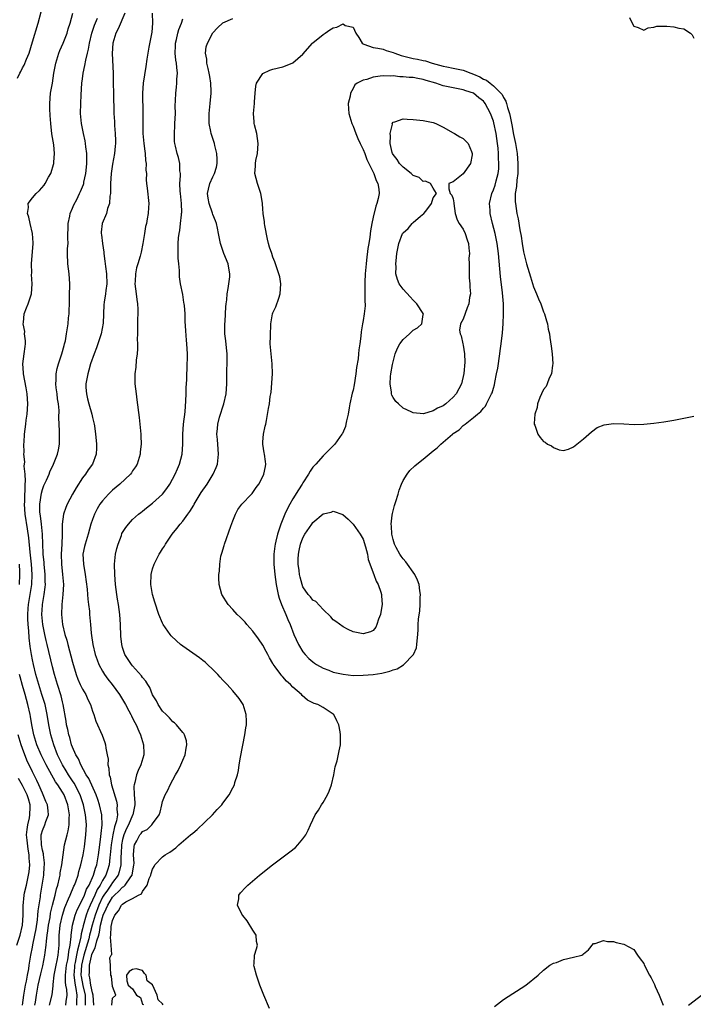
# Model space of a CAD drawing. Units: inches. Extents: x 2622000 to 2625000, y 1500000 to 1503000.
# Drawn here: x 2622644 to 2622779, y 1500399 to 1500596 of the extents above; entities that cross this region are included whole.
import ezdxf

# ---------------------------------------------------------------- set-up
doc = ezdxf.new("R2010")
doc.units = ezdxf.units.IN
doc.header["$MEASUREMENT"] = 0
doc.layers.add('LD26221500_2ft', color=162, linetype='Continuous')

msp = doc.modelspace()

# ---------------------------------------------------------------- linework, layer by layer
at = {"layer": 'LD26221500_2ft'}
for points, elevation in [([(2622644.04, 1500584.04), (2622644.47, 1500585), (2622644.67, 1500585.33), (2622645, 1500586.08), (2622645.37, 1500586.63), (2622645.84, 1500587.84), (2622646.37, 1500589), (2622647, 1500591.27), (2622648.13, 1500595), (2622648.75, 1500597.25)], 7856), ([(2622650.42, 1500399), (2622650.92, 1500401.08), (2622651.15, 1500402.85), (2622651.14, 1500403.14), (2622651.37, 1500405), (2622651.64, 1500406.36), (2622651.75, 1500407), (2622651.97, 1500407.97), (2622652.15, 1500409), (2622652.33, 1500411), (2622652.34, 1500412.34), (2622652.37, 1500413), (2622652.44, 1500413.56), (2622652.56, 1500415), (2622652.99, 1500417.01), (2622653.47, 1500418.53), (2622654.22, 1500420.22), (2622654.52, 1500421), (2622655.26, 1500422.74), (2622655.4, 1500423), (2622655.65, 1500423.65), (2622656.11, 1500425), (2622656.28, 1500425.72), (2622656.67, 1500427), (2622657.12, 1500429), (2622657.39, 1500430.61), (2622657.7, 1500433), (2622657.82, 1500435), (2622657.72, 1500435.72), (2622657.61, 1500437), (2622657.18, 1500439), (2622656.53, 1500441), (2622655.32, 1500443.32), (2622655, 1500443.77), (2622654.19, 1500445), (2622653.76, 1500445.76), (2622652.98, 1500447), (2622652.01, 1500449), (2622651.25, 1500451), (2622650.69, 1500453), (2622650.28, 1500455), (2622649.94, 1500457), (2622649.52, 1500459), (2622649.41, 1500459.41), (2622648.91, 1500461), (2622648.26, 1500463), (2622647.69, 1500465), (2622647.2, 1500467), (2622647, 1500467.95), (2622646.8, 1500469), (2622646.57, 1500470.57), (2622646.36, 1500472.36), (2622646.3, 1500473.7), (2622646.17, 1500475), (2622646.11, 1500476.11), (2622646.11, 1500477), (2622646.18, 1500478.18), (2622646.25, 1500479), (2622646.88, 1500483), (2622646.96, 1500485), (2622646.81, 1500487), (2622646.55, 1500489.45), (2622646.31, 1500492.31), (2622646.06, 1500494.06), (2622645.54, 1500497), (2622645.45, 1500499), (2622645.48, 1500499.48), (2622645.52, 1500501), (2622645.58, 1500501.58), (2622645.57, 1500503), (2622645.63, 1500503.63), (2622645.53, 1500505), (2622645.39, 1500506.61), (2622645.47, 1500507.47), (2622645.32, 1500509), (2622645.37, 1500509.37), (2622645.31, 1500511), (2622645.36, 1500511.36), (2622645.44, 1500513), (2622645.7, 1500515), (2622645.79, 1500515.79), (2622645.96, 1500517), (2622646.09, 1500519), (2622645.98, 1500521), (2622645.77, 1500522.23), (2622645.21, 1500525), (2622645.21, 1500525.21), (2622645.07, 1500527), (2622645.37, 1500529), (2622645.55, 1500530.45), (2622645.63, 1500531), (2622645.61, 1500531.61), (2622645.46, 1500533), (2622645.47, 1500533.47), (2622645.18, 1500535), (2622645.25, 1500535.25), (2622645.39, 1500537), (2622645.8, 1500538.2), (2622646.19, 1500539), (2622646.81, 1500541), (2622646.95, 1500543), (2622646.84, 1500544.84), (2622646.88, 1500545.12), (2622646.83, 1500547), (2622647.17, 1500551), (2622647.17, 1500551.17), (2622647.04, 1500553), (2622646.54, 1500555), (2622646.27, 1500556.27), (2622646.06, 1500557), (2622646.22, 1500558.22), (2622646.16, 1500559), (2622647, 1500560.13), (2622647.76, 1500561), (2622648.42, 1500561.58), (2622649.35, 1500562.65), (2622649.58, 1500563), (2622650.25, 1500564.25), (2622650.68, 1500565), (2622650.77, 1500565.23), (2622651.21, 1500566.79), (2622651.26, 1500567), (2622651.26, 1500567.26), (2622651.4, 1500569), (2622651.25, 1500570.75), (2622650.91, 1500572.91), (2622650.67, 1500575), (2622650.58, 1500576.58), (2622650.52, 1500577), (2622650.49, 1500577.51), (2622650.47, 1500579), (2622650.63, 1500581), (2622651, 1500583.02), (2622651.31, 1500585), (2622651.65, 1500587), (2622652.26, 1500589), (2622652.47, 1500589.53), (2622653.14, 1500591), (2622653.93, 1500593), (2622654.16, 1500593.84), (2622654.54, 1500595), (2622655.05, 1500597)], 7858), ([(2622653.66, 1500399), (2622653.73, 1500399.73), (2622653.92, 1500401), (2622653.87, 1500402.13), (2622653.7, 1500403), (2622653.6, 1500403.6), (2622653.58, 1500405), (2622653.81, 1500407), (2622654.06, 1500408.06), (2622654.23, 1500409), (2622654.28, 1500409.72), (2622654.55, 1500411), (2622654.72, 1500412.72), (2622654.72, 1500413), (2622654.98, 1500415), (2622655.53, 1500417), (2622655.93, 1500418.07), (2622657, 1500420.12), (2622657.38, 1500421), (2622657.82, 1500422.18), (2622658.31, 1500423), (2622659.23, 1500425), (2622659.62, 1500426.38), (2622659.86, 1500427), (2622660.22, 1500429), (2622660.44, 1500431), (2622660.66, 1500432.66), (2622660.7, 1500433.3), (2622660.94, 1500435), (2622660.88, 1500436.88), (2622660.87, 1500437), (2622660.39, 1500439), (2622660.06, 1500440.06), (2622659.72, 1500441), (2622658.27, 1500444.27), (2622657.76, 1500445), (2622656.64, 1500447), (2622656.18, 1500448.18), (2622655.68, 1500449), (2622655, 1500450.54), (2622654.84, 1500451), (2622654.45, 1500452.45), (2622654.28, 1500453), (2622654.06, 1500454.06), (2622653.83, 1500455), (2622653.73, 1500455.73), (2622653.16, 1500459), (2622653, 1500459.57), (2622652.73, 1500460.73), (2622651.99, 1500463), (2622651.39, 1500465), (2622651, 1500466.54), (2622649.96, 1500471), (2622649.77, 1500471.77), (2622649.51, 1500473), (2622649.12, 1500475), (2622648.92, 1500477), (2622649, 1500478.83), (2622649.01, 1500479.01), (2622649.35, 1500481), (2622649.57, 1500482.43), (2622649.61, 1500483), (2622649.58, 1500483.58), (2622649.58, 1500485), (2622649.36, 1500487), (2622649.35, 1500487.35), (2622649.16, 1500489), (2622649.16, 1500489.16), (2622649.09, 1500491), (2622649.05, 1500493), (2622648.85, 1500495), (2622648.65, 1500496.65), (2622648.56, 1500497), (2622648.52, 1500497.48), (2622648.48, 1500499), (2622648.8, 1500501.2), (2622649, 1500501.92), (2622649.3, 1500502.7), (2622649.81, 1500503.81), (2622650.32, 1500505), (2622650.51, 1500505.49), (2622651.22, 1500507), (2622652, 1500509), (2622652.18, 1500509.82), (2622652.4, 1500511), (2622652.41, 1500513.59), (2622652.31, 1500516.31), (2622652.33, 1500517.67), (2622652.21, 1500519), (2622652.04, 1500520.04), (2622651.95, 1500521), (2622651.78, 1500522.22), (2622651.69, 1500523), (2622651.74, 1500523.74), (2622651.72, 1500525), (2622651.94, 1500526.06), (2622652.22, 1500527), (2622652.9, 1500529), (2622653.32, 1500530.68), (2622653.43, 1500531), (2622653.58, 1500531.58), (2622653.84, 1500533), (2622654.15, 1500535), (2622654.21, 1500536.21), (2622654.32, 1500537), (2622654.36, 1500537.64), (2622654.38, 1500539), (2622654.44, 1500540.44), (2622654.44, 1500541), (2622654.49, 1500542.49), (2622654.5, 1500543), (2622654.34, 1500545), (2622654.08, 1500547), (2622654.04, 1500549), (2622654.04, 1500550.04), (2622654.11, 1500551), (2622654.06, 1500552.06), (2622654.1, 1500553), (2622654.11, 1500553.89), (2622654.16, 1500555), (2622654.5, 1500556.5), (2622654.57, 1500557), (2622655, 1500558.05), (2622655.26, 1500558.74), (2622655.84, 1500559.84), (2622656.42, 1500561), (2622656.61, 1500561.39), (2622657.19, 1500562.81), (2622657.24, 1500563), (2622657.29, 1500563.29), (2622657.65, 1500565), (2622657.77, 1500566.23), (2622657.86, 1500567), (2622657.9, 1500567.9), (2622657.87, 1500569), (2622657.68, 1500570.32), (2622657.62, 1500571), (2622657.52, 1500571.52), (2622657.17, 1500573), (2622656.77, 1500575), (2622656.62, 1500577), (2622656.64, 1500579), (2622656.71, 1500580.71), (2622656.88, 1500583), (2622657, 1500583.91), (2622657.15, 1500585), (2622657.47, 1500586.53), (2622657.64, 1500587.64), (2622657.98, 1500589), (2622658.2, 1500589.79), (2622658.38, 1500591), (2622658.86, 1500593), (2622659.4, 1500594.6), (2622660, 1500596)], 7860), ([(2622665.44, 1500597), (2622664.12, 1500593.88), (2622663.67, 1500593), (2622663.07, 1500591), (2622662.94, 1500588.94), (2622663.09, 1500585), (2622663.11, 1500583), (2622663.16, 1500581), (2622663.28, 1500577), (2622663.38, 1500575.38), (2622663.41, 1500574.59), (2622663.54, 1500573), (2622663.58, 1500571.58), (2622663.57, 1500571), (2622663.54, 1500570.46), (2622663.39, 1500569), (2622663, 1500566.84), (2622662.71, 1500565), (2622662.58, 1500563), (2622662.61, 1500561.39), (2622662.58, 1500561), (2622662.46, 1500560.46), (2622662.42, 1500559), (2622662.01, 1500558.01), (2622661.77, 1500557), (2622660.9, 1500555), (2622660.73, 1500553.27), (2622660.71, 1500553), (2622660.77, 1500552.77), (2622661, 1500551.06), (2622661.27, 1500549.27), (2622661.28, 1500549), (2622661.48, 1500547.48), (2622661.57, 1500546.43), (2622661.79, 1500545), (2622661.85, 1500543), (2622661.63, 1500541.63), (2622661.59, 1500541), (2622661.31, 1500539.31), (2622661.24, 1500538.76), (2622661.11, 1500535.11), (2622660.76, 1500533), (2622660.09, 1500531), (2622659.8, 1500530.2), (2622659.32, 1500529), (2622658.62, 1500527), (2622658.28, 1500525.72), (2622658.04, 1500525), (2622657.68, 1500523), (2622657.7, 1500522.3), (2622657.77, 1500521), (2622658.02, 1500520.02), (2622658.25, 1500519), (2622658.84, 1500517), (2622659, 1500516.29), (2622659.33, 1500515), (2622659.39, 1500514.61), (2622659.6, 1500513), (2622659.7, 1500511.7), (2622659.79, 1500511), (2622659.79, 1500510.21), (2622659.74, 1500509), (2622658.98, 1500507), (2622658.13, 1500505.87), (2622657.58, 1500505), (2622657, 1500504.25), (2622655.72, 1500502.28), (2622655, 1500501), (2622653.93, 1500499), (2622653.66, 1500498.34), (2622653.2, 1500497), (2622652.97, 1500495), (2622652.96, 1500492.96), (2622652.88, 1500491), (2622652.75, 1500489), (2622652.79, 1500487), (2622653.02, 1500485), (2622653.19, 1500483), (2622653.09, 1500481), (2622652.86, 1500479), (2622652.79, 1500477), (2622653.01, 1500475), (2622653.51, 1500473), (2622653.85, 1500471.85), (2622654.05, 1500471), (2622655, 1500467.48), (2622655.76, 1500465), (2622656.09, 1500464.09), (2622656.57, 1500463), (2622657, 1500462.1), (2622657.66, 1500461), (2622658.05, 1500460.05), (2622658.59, 1500459), (2622659, 1500457.67), (2622659.24, 1500457), (2622659.68, 1500455.68), (2622660.9, 1500452.9), (2622661.43, 1500451.43), (2622661.56, 1500451), (2622661.66, 1500450.34), (2622661.95, 1500449), (2622662.1, 1500448.1), (2622662.08, 1500447), (2622662.29, 1500446.29), (2622662.33, 1500445), (2622662.53, 1500444.53), (2622662.8, 1500443), (2622663.76, 1500439.76), (2622663.91, 1500439), (2622663.87, 1500438.13), (2622663.98, 1500437), (2622663.78, 1500435.78), (2622663.54, 1500435), (2622663.39, 1500434.61), (2622663.03, 1500433), (2622662.71, 1500431), (2622662.55, 1500429), (2622662.48, 1500428.48), (2622662.33, 1500427), (2622662.01, 1500425.99), (2622661.67, 1500425), (2622661, 1500423.89), (2622660.52, 1500423), (2622659.91, 1500422.09), (2622659.46, 1500421), (2622659, 1500419.97), (2622658.52, 1500419), (2622658.06, 1500417.94), (2622657.72, 1500417), (2622657.12, 1500414.88), (2622657, 1500414.28), (2622656.73, 1500413.27), (2622656.67, 1500412.67), (2622656.28, 1500411), (2622655.98, 1500410.02), (2622655.83, 1500409), (2622655.54, 1500407.54), (2622655.42, 1500407), (2622655.4, 1500406.6), (2622655.27, 1500405), (2622655.45, 1500403.45), (2622655.53, 1500403), (2622655.68, 1500402.32), (2622655.89, 1500401), (2622655.82, 1500399.82), (2622655.82, 1500399)], 7862), ([(2622670.93, 1500597), (2622670.98, 1500595), (2622670.81, 1500593.19), (2622670.24, 1500590.24), (2622669.82, 1500587.82), (2622669.63, 1500586.37), (2622669.14, 1500583), (2622669, 1500581), (2622669.05, 1500577), (2622669.03, 1500575), (2622669.07, 1500573), (2622669.27, 1500571), (2622669.46, 1500569.46), (2622669.53, 1500569), (2622669.6, 1500567.6), (2622669.72, 1500567), (2622669.66, 1500565.66), (2622669.75, 1500565), (2622669.72, 1500563.72), (2622669.78, 1500563), (2622669.9, 1500562.1), (2622670.22, 1500559), (2622670.19, 1500558.19), (2622670.11, 1500557), (2622669.94, 1500555.94), (2622669.75, 1500555), (2622669.6, 1500554.4), (2622669.36, 1500553), (2622669.04, 1500551), (2622668.69, 1500549.31), (2622668.64, 1500549), (2622668.53, 1500548.52), (2622668.07, 1500547), (2622667.81, 1500546.19), (2622667.57, 1500545), (2622667.52, 1500543.52), (2622667.47, 1500543), (2622667.72, 1500541), (2622667.83, 1500539.83), (2622667.97, 1500539), (2622668.05, 1500537.95), (2622668.03, 1500537), (2622667.96, 1500535.96), (2622668.01, 1500533.99), (2622667.95, 1500533), (2622667.91, 1500531.91), (2622667.96, 1500531), (2622667.98, 1500530.02), (2622667.9, 1500529), (2622667.73, 1500527.73), (2622667.64, 1500526.36), (2622667.46, 1500525), (2622667.45, 1500523), (2622667.68, 1500521), (2622667.85, 1500519.85), (2622668.31, 1500516.31), (2622668.62, 1500513), (2622668.65, 1500512.65), (2622668.69, 1500511), (2622668.53, 1500509.47), (2622668.5, 1500509), (2622667.88, 1500507), (2622667.56, 1500506.44), (2622667, 1500505.63), (2622666.76, 1500505.24), (2622666.57, 1500505), (2622664.42, 1500503), (2622663, 1500501.8), (2622662.19, 1500501), (2622661, 1500499.67), (2622660.49, 1500499), (2622659.93, 1500498.07), (2622659.37, 1500497), (2622659, 1500495.95), (2622658.69, 1500495), (2622658.15, 1500493), (2622657.52, 1500491), (2622657.42, 1500490.58), (2622657.1, 1500489), (2622657.17, 1500487), (2622657.51, 1500485), (2622657.93, 1500482.07), (2622658.02, 1500481), (2622658.06, 1500480.06), (2622658.23, 1500479), (2622658.38, 1500477.62), (2622658.41, 1500477), (2622658.57, 1500475), (2622658.72, 1500473.28), (2622658.8, 1500472.8), (2622659.07, 1500471), (2622659.56, 1500469), (2622659.92, 1500467.92), (2622660.29, 1500467), (2622661, 1500465.7), (2622661.42, 1500465), (2622662.08, 1500464.08), (2622662.94, 1500463), (2622664.39, 1500461), (2622665.56, 1500459), (2622666.26, 1500457.74), (2622666.65, 1500457), (2622666.75, 1500456.75), (2622667, 1500456.3), (2622667.43, 1500455.43), (2622667.69, 1500455), (2622668.27, 1500453.73), (2622668.58, 1500453), (2622669.2, 1500451), (2622669.27, 1500449.27), (2622669.27, 1500449), (2622668.67, 1500447), (2622668.13, 1500445.87), (2622667.81, 1500445), (2622667.46, 1500443.46), (2622667.3, 1500443), (2622667.26, 1500442.74), (2622667.32, 1500441), (2622667.46, 1500439.46), (2622667.43, 1500439), (2622667.04, 1500437), (2622667, 1500436.93), (2622666.15, 1500435), (2622665.75, 1500434.25), (2622665.23, 1500433), (2622665, 1500432.07), (2622664.78, 1500431), (2622664.71, 1500429.29), (2622664.66, 1500428.66), (2622664.64, 1500427), (2622664.35, 1500425.65), (2622664.12, 1500425), (2622663, 1500423.49), (2622662.69, 1500423), (2622661.96, 1500421.96), (2622661.26, 1500421), (2622661, 1500420.58), (2622660.23, 1500419), (2622659.5, 1500417), (2622658.93, 1500415), (2622658.53, 1500413.47), (2622658.43, 1500413), (2622658.25, 1500412.25), (2622657.28, 1500409), (2622657, 1500407.9), (2622656.8, 1500407), (2622656.7, 1500405), (2622656.73, 1500404.73), (2622657.05, 1500402.95), (2622657.51, 1500401), (2622657.51, 1500399.51), (2622657.53, 1500399)], 7864), ([(2622659.26, 1500399), (2622659.14, 1500401), (2622659, 1500401.46), (2622658.69, 1500403), (2622658.47, 1500404.47), (2622658.36, 1500405), (2622658.39, 1500405.61), (2622658.42, 1500407), (2622658.8, 1500408.8), (2622658.89, 1500409.11), (2622659, 1500409.48), (2622659.54, 1500410.46), (2622659.84, 1500411.84), (2622660.23, 1500413), (2622660.4, 1500413.6), (2622660.62, 1500415), (2622661, 1500416.53), (2622661.14, 1500417), (2622661.74, 1500418.26), (2622662.03, 1500419), (2622663, 1500420.59), (2622663.4, 1500421), (2622664.25, 1500421.75), (2622665, 1500422.57), (2622665.28, 1500422.72), (2622665.52, 1500423), (2622666.65, 1500424.65), (2622666.91, 1500425), (2622667.27, 1500427), (2622667.29, 1500427.29), (2622667.17, 1500429), (2622667.29, 1500430.71), (2622667.36, 1500431), (2622667.83, 1500431.83), (2622668.45, 1500433), (2622668.71, 1500433.29), (2622669, 1500433.69), (2622669.89, 1500434.11), (2622670.86, 1500435), (2622671, 1500435.21), (2622672.32, 1500437), (2622672.49, 1500437.51), (2622672.83, 1500439), (2622673, 1500439.64), (2622673.51, 1500441), (2622674.05, 1500441.95), (2622674.48, 1500443), (2622675, 1500444), (2622675.57, 1500445), (2622676.12, 1500445.88), (2622676.63, 1500447), (2622677, 1500447.91), (2622677.49, 1500449), (2622677.69, 1500450.31), (2622677.83, 1500451), (2622677.78, 1500451.78), (2622677.34, 1500453), (2622677.24, 1500453.24), (2622677, 1500453.44), (2622675.76, 1500455), (2622675.37, 1500455.37), (2622675, 1500455.55), (2622674.34, 1500456.34), (2622673.68, 1500457), (2622673, 1500457.71), (2622672.11, 1500459), (2622671.78, 1500459.78), (2622671, 1500460.97), (2622670.43, 1500462.43), (2622670.02, 1500463), (2622669.67, 1500463.67), (2622669, 1500464.4), (2622668.77, 1500464.77), (2622667, 1500466.72), (2622666.78, 1500467), (2622665.48, 1500469), (2622665, 1500470.37), (2622664.83, 1500471), (2622664.68, 1500472.68), (2622664.59, 1500475), (2622664.44, 1500477), (2622664.17, 1500479), (2622664.02, 1500480.02), (2622663.83, 1500481), (2622663.58, 1500483), (2622663.44, 1500485), (2622663.39, 1500487), (2622663.59, 1500489), (2622663.86, 1500490.14), (2622664.1, 1500491), (2622664.77, 1500492.77), (2622664.88, 1500493.12), (2622665, 1500493.34), (2622665.64, 1500494.36), (2622666.16, 1500495), (2622667, 1500495.92), (2622668.15, 1500497), (2622668.63, 1500497.37), (2622669, 1500497.63), (2622669.75, 1500498.25), (2622671, 1500499.19), (2622672.96, 1500501), (2622673.84, 1500502.16), (2622674.41, 1500503), (2622675.52, 1500505), (2622675.96, 1500506.04), (2622676.39, 1500507), (2622676.89, 1500509), (2622677, 1500511), (2622677, 1500513), (2622677.14, 1500515), (2622677.46, 1500517.46), (2622677.64, 1500519.64), (2622677.68, 1500521), (2622677.69, 1500522.31), (2622677.81, 1500523.81), (2622677.82, 1500525), (2622677.88, 1500525.88), (2622677.89, 1500527), (2622677.93, 1500527.93), (2622677.93, 1500529), (2622677.84, 1500531), (2622677.76, 1500531.76), (2622677.61, 1500533.61), (2622677.51, 1500535.51), (2622677.47, 1500537), (2622677.34, 1500538.66), (2622677.3, 1500539), (2622677.25, 1500539.25), (2622677, 1500540.84), (2622676.58, 1500543), (2622676.37, 1500544.37), (2622676.34, 1500545), (2622676.33, 1500545.67), (2622676.2, 1500547), (2622676.11, 1500548.11), (2622676.08, 1500551), (2622676.18, 1500552.18), (2622676.27, 1500553), (2622676.4, 1500553.6), (2622676.58, 1500555), (2622676.75, 1500556.75), (2622676.79, 1500557), (2622676.8, 1500557.2), (2622676.75, 1500559), (2622676.53, 1500561), (2622676.5, 1500561.5), (2622676.44, 1500563), (2622676.54, 1500564.54), (2622676.53, 1500565), (2622676.45, 1500565.55), (2622676.44, 1500567), (2622676.19, 1500568.19), (2622675.92, 1500569), (2622675.58, 1500570.42), (2622675.42, 1500571), (2622675.37, 1500571.37), (2622675.33, 1500573), (2622675.45, 1500574.55), (2622675.46, 1500575), (2622675.54, 1500577), (2622675.51, 1500578.49), (2622675.58, 1500579.58), (2622675.62, 1500581), (2622675.78, 1500582.22), (2622675.85, 1500583), (2622675.84, 1500583.84), (2622675.93, 1500585), (2622675.86, 1500586.14), (2622675.73, 1500587), (2622675.61, 1500587.61), (2622675.49, 1500589), (2622675.55, 1500590.45), (2622675.55, 1500591), (2622675.73, 1500591.73), (2622676.02, 1500593), (2622676.24, 1500593.76), (2622676.76, 1500595), (2622677, 1500595.87)], 7866), ([(2622662.84, 1500399), (2622663, 1500400.4), (2622663.66, 1500401), (2622663, 1500402.77), (2622662.81, 1500404.81), (2622662.67, 1500405), (2622662.6, 1500406.6), (2622662.62, 1500407), (2622662.49, 1500408.49), (2622662.73, 1500409), (2622662.85, 1500409.15), (2622662.72, 1500411), (2622662.57, 1500412.57), (2622662.69, 1500413), (2622662.74, 1500414.74), (2622663, 1500415.92), (2622663.44, 1500417), (2622664.17, 1500417.83), (2622664.81, 1500419), (2622665, 1500419.2), (2622665.62, 1500419.62), (2622667, 1500420.33), (2622668.17, 1500421), (2622668.75, 1500421.25), (2622669, 1500421.73), (2622669.91, 1500423), (2622670.32, 1500424.32), (2622670.66, 1500425), (2622670.72, 1500425.28), (2622671, 1500426.16), (2622671.28, 1500426.72), (2622671.46, 1500427), (2622673, 1500428.61), (2622673.51, 1500429), (2622674.42, 1500429.58), (2622675.6, 1500430.4), (2622676.23, 1500431), (2622678.58, 1500433), (2622679, 1500433.38), (2622679.9, 1500434.1), (2622682.92, 1500437), (2622683.9, 1500438.1), (2622684.78, 1500439), (2622685, 1500439.31), (2622686.3, 1500441), (2622687, 1500442.41), (2622687.33, 1500443), (2622687.43, 1500443.43), (2622687.91, 1500445), (2622688.13, 1500445.87), (2622688.28, 1500447), (2622688.54, 1500448.54), (2622689.41, 1500453), (2622689.61, 1500454.39), (2622689.71, 1500455), (2622689.73, 1500455.73), (2622689.69, 1500457), (2622689.04, 1500459), (2622688.24, 1500460.24), (2622687, 1500461.78), (2622686.43, 1500462.43), (2622685.85, 1500463), (2622685.44, 1500463.44), (2622685, 1500463.89), (2622684.49, 1500464.49), (2622684.01, 1500465), (2622683, 1500466), (2622681.96, 1500467), (2622681.46, 1500467.46), (2622681, 1500467.78), (2622680.32, 1500468.32), (2622679, 1500469.24), (2622677, 1500470.69), (2622676.58, 1500471), (2622675.74, 1500471.74), (2622674.73, 1500472.73), (2622674.48, 1500473), (2622673.12, 1500475), (2622673, 1500475.23), (2622672.26, 1500477), (2622671.44, 1500479.44), (2622670.99, 1500480.99), (2622670.66, 1500483), (2622670.7, 1500485), (2622671, 1500486.11), (2622671.28, 1500487), (2622672.32, 1500489), (2622672.59, 1500489.41), (2622673, 1500490.09), (2622673.36, 1500490.64), (2622673.56, 1500491), (2622674.91, 1500493), (2622675.86, 1500494.14), (2622676.48, 1500495), (2622677, 1500495.61), (2622677.99, 1500497), (2622678.44, 1500497.56), (2622679.2, 1500498.8), (2622679.28, 1500499), (2622680.69, 1500501.31), (2622681.85, 1500503), (2622683.11, 1500505), (2622683.67, 1500506.33), (2622683.93, 1500507), (2622684.16, 1500509), (2622684.05, 1500509.95), (2622683.94, 1500511.94), (2622683.79, 1500513), (2622683.91, 1500514.09), (2622683.99, 1500515), (2622684.37, 1500516.37), (2622685.23, 1500519), (2622685.68, 1500521), (2622685.81, 1500523), (2622685.79, 1500523.79), (2622685.79, 1500525.8), (2622685.87, 1500527), (2622685.85, 1500527.85), (2622685.89, 1500529), (2622685.77, 1500530.23), (2622685.61, 1500531.61), (2622685.41, 1500533), (2622685.43, 1500533.43), (2622685.41, 1500535), (2622685.46, 1500535.46), (2622685.57, 1500537), (2622685.61, 1500538.39), (2622685.68, 1500539), (2622685.8, 1500539.8), (2622685.85, 1500541), (2622686.08, 1500542.08), (2622686.38, 1500544.38), (2622686.43, 1500545), (2622686.29, 1500545.71), (2622686.06, 1500547), (2622685.21, 1500549), (2622684.53, 1500551), (2622684.17, 1500553), (2622683.92, 1500554.08), (2622683.75, 1500555), (2622683.56, 1500555.56), (2622683, 1500556.8), (2622682.92, 1500557.08), (2622682.28, 1500559), (2622682.09, 1500560.09), (2622681.96, 1500561), (2622682.13, 1500561.87), (2622682.4, 1500563), (2622683, 1500564.3), (2622683.35, 1500565), (2622683.73, 1500566.27), (2622683.88, 1500567), (2622683.88, 1500567.88), (2622683.84, 1500569), (2622683.43, 1500570.57), (2622683.33, 1500571), (2622682.69, 1500573), (2622682.63, 1500573.37), (2622682.31, 1500575), (2622682.28, 1500576.28), (2622682.28, 1500577), (2622682.45, 1500579), (2622682.65, 1500581), (2622682.66, 1500581.34), (2622682.64, 1500583), (2622682.38, 1500584.38), (2622682.3, 1500585), (2622682.07, 1500585.93), (2622681.84, 1500587), (2622681.81, 1500587.81), (2622681.56, 1500589), (2622681.71, 1500590.29), (2622681.92, 1500591), (2622683, 1500593.09), (2622683.92, 1500594.08), (2622685, 1500595.07), (2622687, 1500595.93)], 7868), ([(2622766.13, 1500596.13), (2622766.68, 1500595), (2622767, 1500594.38), (2622767.88, 1500594.12), (2622769, 1500593.63), (2622769.9, 1500594.1), (2622771, 1500594.2), (2622771.63, 1500594.37), (2622773.62, 1500594.37), (2622775, 1500594.26), (2622775.99, 1500594.01), (2622777, 1500593.87), (2622778.31, 1500593), (2622778.68, 1500592.68), (2622779, 1500592.01)], 7868), ([(2622694.35, 1500398.35), (2622693.22, 1500401), (2622692.41, 1500403), (2622691.7, 1500405), (2622691.26, 1500406.74), (2622691.21, 1500407), (2622691.25, 1500407.25), (2622691.32, 1500409), (2622691.72, 1500410.28), (2622691.91, 1500411), (2622691.71, 1500411.71), (2622691.64, 1500413), (2622691, 1500414.01), (2622689.88, 1500415.88), (2622689, 1500416.91), (2622688.82, 1500417.18), (2622687.92, 1500419), (2622688.23, 1500420.23), (2622688.2, 1500421), (2622688.54, 1500421.46), (2622689.5, 1500422.5), (2622689.99, 1500423), (2622692.32, 1500425), (2622694.92, 1500427), (2622698.39, 1500429.61), (2622699.48, 1500430.52), (2622699.98, 1500431), (2622701, 1500432.21), (2622701.54, 1500433), (2622702.05, 1500433.95), (2622702.5, 1500435), (2622703.42, 1500437), (2622704.07, 1500437.93), (2622704.67, 1500439), (2622705, 1500439.5), (2622705.9, 1500441), (2622706.25, 1500441.75), (2622706.71, 1500443), (2622707.17, 1500445), (2622707.44, 1500446.56), (2622707.8, 1500447.8), (2622708.23, 1500449.77), (2622708.47, 1500451), (2622708.48, 1500452.48), (2622708.52, 1500453), (2622708.43, 1500453.57), (2622708.15, 1500455), (2622707.79, 1500455.79), (2622707.13, 1500457), (2622707, 1500457.11), (2622705, 1500458.43), (2622703.97, 1500459), (2622703.24, 1500459.24), (2622701.88, 1500459.88), (2622700.83, 1500460.83), (2622700.72, 1500461), (2622699, 1500462.5), (2622698.54, 1500463), (2622697.71, 1500463.71), (2622697, 1500464.53), (2622696.76, 1500464.76), (2622696.57, 1500465), (2622695.47, 1500466.53), (2622695.07, 1500467.07), (2622695, 1500467.21), (2622694.33, 1500468.33), (2622694, 1500469), (2622693.63, 1500469.63), (2622693, 1500470.84), (2622692.12, 1500472.12), (2622691, 1500473.68), (2622689.81, 1500475), (2622689.44, 1500475.44), (2622688.45, 1500476.45), (2622687.87, 1500477), (2622687, 1500477.97), (2622686.04, 1500479), (2622684.82, 1500481), (2622684.3, 1500483), (2622684.23, 1500484.23), (2622684.23, 1500485), (2622684.34, 1500485.66), (2622684.39, 1500487), (2622684.64, 1500488.64), (2622684.73, 1500489), (2622684.8, 1500489.2), (2622685.26, 1500490.74), (2622685.31, 1500491), (2622686.63, 1500494.63), (2622687, 1500495.71), (2622687.54, 1500497), (2622688.03, 1500497.97), (2622688.81, 1500499), (2622690.7, 1500501), (2622690.86, 1500501.14), (2622691, 1500501.34), (2622691.69, 1500502.31), (2622692.16, 1500503), (2622693, 1500504.56), (2622693.2, 1500505), (2622693.49, 1500506.51), (2622693.56, 1500507), (2622693.51, 1500507.51), (2622693.31, 1500509), (2622693.28, 1500509.28), (2622692.97, 1500511), (2622693, 1500511.44), (2622693.13, 1500513), (2622693.46, 1500514.54), (2622693.58, 1500515), (2622693.73, 1500515.73), (2622694.13, 1500518.13), (2622694.3, 1500519), (2622694.48, 1500520.48), (2622694.59, 1500521), (2622694.65, 1500521.35), (2622694.93, 1500525), (2622694.88, 1500527), (2622694.62, 1500529), (2622694.47, 1500531), (2622694.51, 1500532.51), (2622694.51, 1500533), (2622694.59, 1500534.59), (2622694.58, 1500535), (2622694.92, 1500537), (2622695, 1500537.2), (2622695.59, 1500538.41), (2622696.16, 1500540.15), (2622696.48, 1500541), (2622696.6, 1500543), (2622696.35, 1500544.35), (2622696.19, 1500545), (2622695.52, 1500547), (2622695.36, 1500547.36), (2622695, 1500548.28), (2622694.78, 1500549), (2622694.31, 1500550.31), (2622694.15, 1500551), (2622693.91, 1500551.91), (2622693.4, 1500554.6), (2622693.35, 1500555), (2622693.35, 1500555.35), (2622693.08, 1500557), (2622693.08, 1500557.08), (2622693, 1500557.86), (2622692.91, 1500559), (2622692.69, 1500560.69), (2622692.6, 1500561), (2622692.37, 1500561.63), (2622691.95, 1500563), (2622691.41, 1500565), (2622691.53, 1500566.47), (2622691.51, 1500567), (2622691.58, 1500567.58), (2622691.9, 1500569), (2622692, 1500570), (2622692.05, 1500571), (2622691.95, 1500571.95), (2622691.76, 1500573), (2622691.31, 1500574.69), (2622691.27, 1500575), (2622691.28, 1500575.28), (2622691.1, 1500577), (2622691.3, 1500579), (2622691.31, 1500579.31), (2622691.43, 1500581), (2622691.58, 1500582.42), (2622691.72, 1500583), (2622693, 1500584.97), (2622694.39, 1500585.61), (2622695, 1500585.83), (2622697, 1500586.29), (2622697.49, 1500586.51), (2622699, 1500587.1), (2622701, 1500588.79), (2622702.91, 1500591), (2622703, 1500591.09), (2622705, 1500592.75), (2622705.43, 1500593), (2622706.35, 1500593.65), (2622707, 1500594.06), (2622707.79, 1500594.21), (2622709, 1500594.84), (2622709.44, 1500594.56), (2622711, 1500594.23), (2622711.54, 1500593), (2622712.17, 1500592.17), (2622712.83, 1500591), (2622713, 1500590.88), (2622713.16, 1500590.84), (2622715, 1500590.13), (2622715.97, 1500590.03), (2622717, 1500589.78), (2622717.57, 1500589.57), (2622719, 1500589.16), (2622719.36, 1500589), (2622720.57, 1500588.57), (2622723, 1500587.96), (2622723.84, 1500587.84), (2622725, 1500587.54), (2622725.48, 1500587.48), (2622726.75, 1500587), (2622729, 1500586.43), (2622729.73, 1500586.27), (2622731, 1500586.05), (2622733, 1500585.63), (2622734.5, 1500585), (2622735, 1500584.83), (2622736.29, 1500584.29), (2622737, 1500583.84), (2622737.61, 1500583.61), (2622738.34, 1500583), (2622739, 1500582.52), (2622740.51, 1500581), (2622740.74, 1500580.74), (2622741, 1500580.18), (2622741.46, 1500579.46), (2622741.6, 1500579), (2622741.81, 1500578.19), (2622742.21, 1500577), (2622742.37, 1500576.37), (2622742.68, 1500574.68), (2622743, 1500572.78), (2622743.4, 1500571), (2622743.73, 1500569), (2622743.89, 1500567), (2622743.9, 1500566.1), (2622743.86, 1500565), (2622743.67, 1500563.67), (2622743.62, 1500562.38), (2622743.37, 1500561), (2622743.35, 1500559.35), (2622743.39, 1500559), (2622743.71, 1500557), (2622743.94, 1500555.94), (2622744.26, 1500553.74), (2622744.51, 1500552.51), (2622744.73, 1500551), (2622745, 1500549.38), (2622745.62, 1500547), (2622746.38, 1500544.38), (2622747, 1500542.36), (2622747.62, 1500541), (2622748.01, 1500540.01), (2622748.47, 1500539), (2622749, 1500537.4), (2622749.18, 1500537), (2622749.57, 1500535.57), (2622749.77, 1500535), (2622749.93, 1500533.93), (2622750.17, 1500533), (2622750.26, 1500532.26), (2622750.53, 1500530.53), (2622750.72, 1500529), (2622750.83, 1500527), (2622750.78, 1500526.78), (2622750.57, 1500525), (2622750.14, 1500524.14), (2622749.73, 1500523), (2622749.52, 1500522.48), (2622749, 1500521.87), (2622748.59, 1500521), (2622748.3, 1500520.3), (2622747.83, 1500519), (2622747.71, 1500518.29), (2622747.27, 1500517), (2622747.11, 1500515.11), (2622747.13, 1500515), (2622747.24, 1500514.76), (2622747.86, 1500513), (2622748.32, 1500512.32), (2622749, 1500511.51), (2622749.35, 1500511.35), (2622749.83, 1500511), (2622750.62, 1500510.62), (2622751, 1500510.29), (2622752.15, 1500509.85), (2622753, 1500509.69), (2622754, 1500510), (2622755, 1500510.44), (2622755.67, 1500511), (2622757, 1500512.02), (2622758.56, 1500513.44), (2622759.71, 1500514.29), (2622761.13, 1500514.87), (2622763, 1500515.08), (2622765.02, 1500515.02), (2622767.07, 1500514.93), (2622769.05, 1500514.95), (2622771, 1500515.16), (2622773, 1500515.46), (2622775, 1500515.8), (2622777, 1500516.16), (2622779, 1500516.55)], 7870), ([(2622644.4, 1500483), (2622644.49, 1500485), (2622644.48, 1500485.52), (2622644.4, 1500487)], 7856), ([(2622647.5, 1500399), (2622647.6, 1500399.6), (2622647.8, 1500401), (2622648.17, 1500403), (2622648.71, 1500405.29), (2622649.11, 1500406.89), (2622649.51, 1500409), (2622649.56, 1500409.56), (2622649.75, 1500411), (2622649.79, 1500411.79), (2622649.96, 1500413), (2622650.11, 1500413.89), (2622650.23, 1500415), (2622650.52, 1500416.52), (2622650.64, 1500417.36), (2622651.03, 1500418.97), (2622651.54, 1500421), (2622651.79, 1500422.21), (2622652.06, 1500423), (2622652.41, 1500424.41), (2622652.53, 1500425), (2622652.57, 1500425.43), (2622652.87, 1500427), (2622653.12, 1500429), (2622653.43, 1500431), (2622653.92, 1500433), (2622654.16, 1500433.84), (2622654.34, 1500435), (2622654.34, 1500436.34), (2622654.4, 1500437), (2622654.19, 1500438.19), (2622654.08, 1500439), (2622653.32, 1500441), (2622653, 1500441.55), (2622652.07, 1500443), (2622651.61, 1500443.61), (2622649.74, 1500447), (2622648.74, 1500449), (2622647.89, 1500451), (2622647.27, 1500453), (2622646.89, 1500455), (2622646.62, 1500456.62), (2622646.54, 1500457), (2622646.08, 1500459), (2622645.53, 1500461), (2622645, 1500462.79), (2622644.56, 1500464.56), (2622644.45, 1500465)], 7856), ([(2622645.03, 1500399), (2622645.29, 1500401), (2622645.62, 1500403), (2622645.8, 1500403.8), (2622646.01, 1500405), (2622646.28, 1500406.28), (2622646.37, 1500407), (2622646.63, 1500408.63), (2622646.66, 1500409), (2622647, 1500410.61), (2622647.09, 1500411.09), (2622647.51, 1500413), (2622647.74, 1500414.26), (2622648.03, 1500416.03), (2622648.12, 1500417), (2622648.17, 1500417.83), (2622648.61, 1500420.61), (2622648.65, 1500421), (2622648.98, 1500423), (2622649.27, 1500425), (2622649.38, 1500426.62), (2622649.42, 1500427), (2622649.42, 1500427.42), (2622649.22, 1500429), (2622649.21, 1500429.21), (2622649, 1500429.98), (2622648.81, 1500431), (2622648.78, 1500432.78), (2622648.75, 1500433), (2622648.79, 1500433.21), (2622649, 1500433.9), (2622649.5, 1500435), (2622649.7, 1500435.7), (2622650.21, 1500437), (2622650.17, 1500437.83), (2622650.01, 1500439), (2622649.7, 1500439.7), (2622649.18, 1500441), (2622649, 1500441.35), (2622648.27, 1500443), (2622647.86, 1500443.86), (2622647, 1500445.62), (2622645.92, 1500447.92), (2622645, 1500450.25), (2622644.73, 1500451), (2622644.19, 1500453)], 7854), ([(2622643.9, 1500411), (2622644.59, 1500413), (2622645.06, 1500415), (2622645.15, 1500417), (2622645.15, 1500418.85), (2622645.37, 1500421), (2622645.45, 1500421.45), (2622645.8, 1500423), (2622646, 1500424), (2622646.25, 1500425), (2622646.37, 1500425.63), (2622646.5, 1500427), (2622646.38, 1500428.38), (2622646.39, 1500429), (2622646.14, 1500430.14), (2622645.94, 1500431.94), (2622645.85, 1500433), (2622645.93, 1500434.07), (2622646.07, 1500435), (2622646.4, 1500436.4), (2622646.5, 1500437), (2622646.55, 1500438.55), (2622646.54, 1500439), (2622646.21, 1500440.21), (2622645.93, 1500441), (2622645, 1500442.85), (2622644.23, 1500444.23)], 7852), ([(2622739.24, 1500398.76), (2622741, 1500400.17), (2622745.46, 1500403), (2622747.95, 1500405), (2622749, 1500406.02), (2622750.29, 1500407), (2622751, 1500407.41), (2622751.56, 1500407.56), (2622753, 1500408.11), (2622755, 1500408.58), (2622756.63, 1500409), (2622756.88, 1500409.12), (2622757, 1500409.27), (2622757.95, 1500410.05), (2622759, 1500411.33), (2622759.33, 1500411.33), (2622761, 1500411.96), (2622761.75, 1500411.75), (2622763, 1500411.72), (2622763.52, 1500411.52), (2622765, 1500411.19), (2622767, 1500410.12), (2622767.79, 1500409), (2622768.28, 1500408.28), (2622769, 1500407.33), (2622769.1, 1500407.1), (2622770.14, 1500405), (2622770.48, 1500404.48), (2622771.12, 1500403.12), (2622771.28, 1500402.72), (2622772.1, 1500401), (2622772.38, 1500400.38), (2622772.85, 1500399)], 7872), ([(2622673.08, 1500399.08), (2622673, 1500399.29), (2622672.09, 1500400.09), (2622671.87, 1500401), (2622671, 1500403.09), (2622669.91, 1500403.91), (2622669.69, 1500405), (2622669.36, 1500405.36), (2622669, 1500405.96), (2622667.73, 1500406.27), (2622667, 1500406.16), (2622666.29, 1500405.71), (2622665.81, 1500405), (2622665.88, 1500403.88), (2622666.11, 1500403), (2622667, 1500402.25), (2622667.77, 1500401), (2622668.57, 1500400.57), (2622669, 1500399.22), (2622669.18, 1500399.17)], 7868), ([(2622777.96, 1500399), (2622780.8, 1500401.2)], 7872)]:
    msp.add_lwpolyline(points, dxfattribs=dict(at, elevation=elevation))
for points, elevation in [([(2622719.63, 1500490.38), (2622719.29, 1500491), (2622719, 1500491.95), (2622718.73, 1500493), (2622718.64, 1500494.64), (2622718.6, 1500495), (2622718.82, 1500496.82), (2622718.85, 1500497.15), (2622719.29, 1500498.72), (2622719.55, 1500499.55), (2622719.97, 1500501), (2622720.18, 1500501.82), (2622720.64, 1500503), (2622721, 1500503.73), (2622721.76, 1500505), (2622722.3, 1500505.7), (2622723.35, 1500506.65), (2622723.73, 1500507), (2622725, 1500507.96), (2622727, 1500509.62), (2622727.78, 1500510.22), (2622728.49, 1500511), (2622730.85, 1500513), (2622731, 1500513.12), (2622732.14, 1500513.86), (2622733, 1500514.7), (2622733.19, 1500514.81), (2622733.36, 1500515), (2622735, 1500516.29), (2622735.83, 1500517), (2622736.48, 1500517.52), (2622737, 1500518.19), (2622737.41, 1500518.59), (2622737.64, 1500519), (2622738.2, 1500520.2), (2622738.65, 1500521), (2622738.75, 1500521.25), (2622739, 1500522.14), (2622739.21, 1500522.79), (2622739.29, 1500523.29), (2622739.65, 1500525), (2622739.86, 1500526.14), (2622740.3, 1500529), (2622740.37, 1500529.63), (2622740.55, 1500531), (2622740.79, 1500533.21), (2622740.94, 1500535), (2622741.04, 1500537), (2622740.99, 1500539), (2622740.8, 1500541.2), (2622740.42, 1500544.42), (2622740.03, 1500549), (2622739.75, 1500551), (2622739.33, 1500553), (2622738.82, 1500555), (2622738.38, 1500557), (2622738.33, 1500557.67), (2622738.25, 1500559), (2622738.67, 1500561), (2622739, 1500561.75), (2622739.34, 1500562.65), (2622739.56, 1500563.56), (2622739.97, 1500565), (2622740.06, 1500565.94), (2622740.1, 1500567), (2622740.04, 1500568.04), (2622740, 1500569), (2622739.92, 1500570.08), (2622739.82, 1500571), (2622739.54, 1500573), (2622739.1, 1500575.1), (2622739, 1500575.46), (2622738.44, 1500577), (2622737.37, 1500579), (2622737.2, 1500579.2), (2622737, 1500579.41), (2622736.07, 1500580.07), (2622735, 1500581), (2622733.5, 1500581.5), (2622733, 1500581.72), (2622731, 1500582.07), (2622729.66, 1500582.34), (2622729, 1500582.46), (2622727.49, 1500583), (2622725.57, 1500583.57), (2622725, 1500583.78), (2622723.93, 1500583.93), (2622723, 1500584.17), (2622722.16, 1500584.16), (2622721, 1500584.32), (2622720.3, 1500584.3), (2622719, 1500584.46), (2622718.43, 1500584.43), (2622717, 1500584.52), (2622716.41, 1500584.41), (2622715, 1500584.24), (2622713.77, 1500583.77), (2622713, 1500583.6), (2622711.84, 1500583), (2622711.33, 1500582.67), (2622711, 1500581.99), (2622710.49, 1500581), (2622710.44, 1500580.44), (2622710.05, 1500579), (2622710.08, 1500577.92), (2622710.17, 1500577), (2622710.78, 1500575), (2622711, 1500574.47), (2622711.52, 1500573), (2622711.95, 1500571.95), (2622712.38, 1500571), (2622713, 1500569.81), (2622713.33, 1500569), (2622713.77, 1500567.77), (2622714.16, 1500567), (2622715.13, 1500565), (2622715.59, 1500563.59), (2622715.97, 1500563), (2622716.13, 1500561.87), (2622716.21, 1500561), (2622716.03, 1500560.03), (2622715.75, 1500559), (2622715.52, 1500558.48), (2622715, 1500556.29), (2622714.72, 1500555), (2622714.45, 1500553.54), (2622714.31, 1500552.31), (2622714.13, 1500551), (2622713.97, 1500550.03), (2622713.69, 1500547.69), (2622713.58, 1500547), (2622713.38, 1500545), (2622713.32, 1500543.32), (2622713.32, 1500543), (2622713.37, 1500542.63), (2622713.37, 1500541), (2622713.35, 1500539.35), (2622713.41, 1500539), (2622713.41, 1500538.59), (2622713.23, 1500537), (2622713, 1500535.63), (2622712.87, 1500535), (2622712.59, 1500533.41), (2622712.53, 1500532.53), (2622712.35, 1500531), (2622712.17, 1500529.83), (2622712.11, 1500529), (2622712.01, 1500528.01), (2622711.7, 1500526.3), (2622711.55, 1500525), (2622711.19, 1500522.81), (2622711, 1500521.78), (2622710.84, 1500521.17), (2622710.36, 1500519), (2622710.2, 1500518.2), (2622709.99, 1500517), (2622709.66, 1500515.66), (2622709.57, 1500515), (2622709.47, 1500514.53), (2622708.86, 1500513.14), (2622708.78, 1500513), (2622707.33, 1500511), (2622705.38, 1500509), (2622705, 1500508.66), (2622703.56, 1500507), (2622703.29, 1500506.71), (2622703, 1500506.36), (2622702.44, 1500505.56), (2622702.13, 1500505), (2622701, 1500503.29), (2622700.84, 1500503), (2622700.12, 1500501.88), (2622699, 1500500.07), (2622698.37, 1500499), (2622697.88, 1500498.12), (2622697.4, 1500497), (2622696.6, 1500495), (2622696.16, 1500493.84), (2622695.91, 1500493), (2622695.59, 1500491.59), (2622695.44, 1500491), (2622695.38, 1500490.62), (2622695.2, 1500489), (2622695.21, 1500487), (2622695.39, 1500485), (2622695.67, 1500483), (2622696.08, 1500481), (2622696.27, 1500480.27), (2622696.73, 1500479), (2622697.57, 1500477), (2622697.97, 1500475.97), (2622698.43, 1500475), (2622699.2, 1500473), (2622700.08, 1500471), (2622701, 1500469.54), (2622701.42, 1500469), (2622702.2, 1500468.2), (2622703, 1500467.52), (2622703.29, 1500467.29), (2622703.71, 1500467), (2622705, 1500466.26), (2622706.14, 1500465.86), (2622707, 1500465.51), (2622709, 1500465.06), (2622711, 1500464.84), (2622713, 1500464.85), (2622715, 1500465.04), (2622716.71, 1500465.29), (2622718.35, 1500465.65), (2622719, 1500465.93), (2622719.83, 1500466.17), (2622721.03, 1500466.97), (2622723.04, 1500469), (2622723.64, 1500470.36), (2622723.75, 1500471), (2622723.76, 1500471.76), (2622723.9, 1500473), (2622723.99, 1500474.01), (2622724.01, 1500475), (2622724.08, 1500476.08), (2622724.3, 1500477.7), (2622724.37, 1500479), (2622724.39, 1500480.39), (2622724.42, 1500481), (2622724.32, 1500481.68), (2622724.17, 1500483), (2622723.87, 1500483.87), (2622723.35, 1500485), (2622721.52, 1500487.52), (2622721, 1500488.09), (2622720.6, 1500488.6), (2622720.36, 1500489)], 7872), ([(2622723, 1500555.21), (2622724.46, 1500556.46), (2622725.15, 1500557), (2622725.49, 1500557.49), (2622726.67, 1500559), (2622727, 1500560.15), (2622727.67, 1500561), (2622727, 1500562.05), (2622726.45, 1500563), (2622725.46, 1500563.46), (2622725, 1500563.4), (2622724.17, 1500564.17), (2622723, 1500564.61), (2622722.82, 1500564.82), (2622722.61, 1500565), (2622721, 1500566.24), (2622720.27, 1500567), (2622719.82, 1500567.82), (2622719, 1500568.78), (2622718.88, 1500569), (2622718.82, 1500569.18), (2622718.41, 1500571), (2622718.49, 1500572.49), (2622718.37, 1500573), (2622718.84, 1500574.84), (2622718.83, 1500575), (2622719, 1500575.26), (2622719.31, 1500575.31), (2622721, 1500575.9), (2622721.82, 1500575.82), (2622723, 1500575.78), (2622725, 1500575.59), (2622727, 1500575.19), (2622727.49, 1500575), (2622729, 1500574.24), (2622731, 1500573.11), (2622731.22, 1500573), (2622732.3, 1500572.3), (2622733, 1500571.98), (2622733.97, 1500571), (2622734.6, 1500569.4), (2622734.78, 1500569), (2622734.75, 1500568.75), (2622734.43, 1500567), (2622733, 1500564.96), (2622732.66, 1500564.66), (2622731, 1500563.33), (2622730.11, 1500563), (2622730.09, 1500561.91), (2622730.39, 1500561), (2622730.7, 1500560.7), (2622731, 1500559.94), (2622731.12, 1500559.12), (2622731.12, 1500559), (2622731.34, 1500557), (2622731.75, 1500555.75), (2622732.16, 1500555), (2622733, 1500553.88), (2622733.39, 1500553), (2622733.76, 1500551.76), (2622734.03, 1500551), (2622734.07, 1500550.07), (2622734.21, 1500549), (2622734.13, 1500548.13), (2622734.14, 1500547), (2622734.19, 1500545.81), (2622734.14, 1500545), (2622734.17, 1500544.17), (2622734.31, 1500543), (2622734.29, 1500542.29), (2622734.42, 1500541), (2622734.26, 1500540.26), (2622734.11, 1500539), (2622733.78, 1500538.22), (2622733, 1500535.9), (2622732.46, 1500535), (2622732.24, 1500533.76), (2622732.34, 1500533), (2622732.57, 1500532.57), (2622732.92, 1500531), (2622733, 1500530.71), (2622733.26, 1500529), (2622733.32, 1500527.32), (2622733.11, 1500525.11), (2622732.61, 1500523), (2622731.58, 1500521), (2622731, 1500520.35), (2622729.48, 1500519), (2622729, 1500518.64), (2622727.82, 1500518.18), (2622727, 1500517.62), (2622725.04, 1500517.04), (2622723, 1500517.21), (2622722.56, 1500517.44), (2622721, 1500518.15), (2622720.03, 1500519), (2622719.51, 1500519.51), (2622719, 1500520.29), (2622718.74, 1500520.74), (2622718.67, 1500521), (2622718.66, 1500521.34), (2622718.39, 1500523), (2622718.48, 1500524.48), (2622718.55, 1500525), (2622718.88, 1500526.88), (2622719, 1500527.44), (2622719.42, 1500529), (2622719.85, 1500530.15), (2622720.32, 1500531), (2622721, 1500531.9), (2622722.28, 1500533), (2622723, 1500533.7), (2622723.83, 1500534.17), (2622724.74, 1500535), (2622725, 1500536.83), (2622725.04, 1500537), (2622725, 1500537.03), (2622723.71, 1500539), (2622723, 1500539.7), (2622722.37, 1500540.37), (2622721, 1500541.9), (2622720.21, 1500543), (2622719.84, 1500543.84), (2622719.54, 1500545), (2622719.6, 1500546.4), (2622719.54, 1500547), (2622719.57, 1500547.57), (2622719.75, 1500549), (2622719.96, 1500550.04), (2622720.1, 1500551), (2622720.89, 1500553), (2622721, 1500553.18), (2622721.99, 1500554.01), (2622722.81, 1500555)], 7874), ([(2622700.06, 1500488.06), (2622700.08, 1500489), (2622700.23, 1500489.77), (2622700.52, 1500491), (2622701, 1500492.32), (2622701.39, 1500493), (2622702.74, 1500495), (2622703, 1500495.36), (2622705, 1500497.06), (2622706.61, 1500497.39), (2622707, 1500497.59), (2622708.96, 1500496.96), (2622710.01, 1500496.01), (2622711, 1500495.04), (2622712.42, 1500493), (2622713, 1500492), (2622713.49, 1500490.51), (2622713.85, 1500489), (2622713.99, 1500487.99), (2622715.16, 1500485), (2622715.62, 1500483.62), (2622715.99, 1500483), (2622716.54, 1500481.46), (2622716.67, 1500481), (2622716.68, 1500480.68), (2622716.83, 1500479), (2622716.56, 1500477.44), (2622716.44, 1500477), (2622716.05, 1500476.05), (2622715.72, 1500475), (2622715.51, 1500474.49), (2622715, 1500473.78), (2622714.48, 1500473.52), (2622713, 1500473.1), (2622711, 1500473.54), (2622709.99, 1500474.01), (2622709, 1500474.5), (2622707.58, 1500475.58), (2622707, 1500475.94), (2622706.53, 1500476.53), (2622705, 1500477.98), (2622703.55, 1500479.55), (2622703, 1500479.84), (2622702.5, 1500480.5), (2622702.03, 1500481), (2622701, 1500482.48), (2622700.82, 1500483), (2622700.42, 1500484.42), (2622700.33, 1500485), (2622700.24, 1500485.76), (2622700.04, 1500487)], 7874)]:
    msp.add_lwpolyline(points, close=True, dxfattribs=dict(at, elevation=elevation))

doc.saveas('drawing.dxf')
